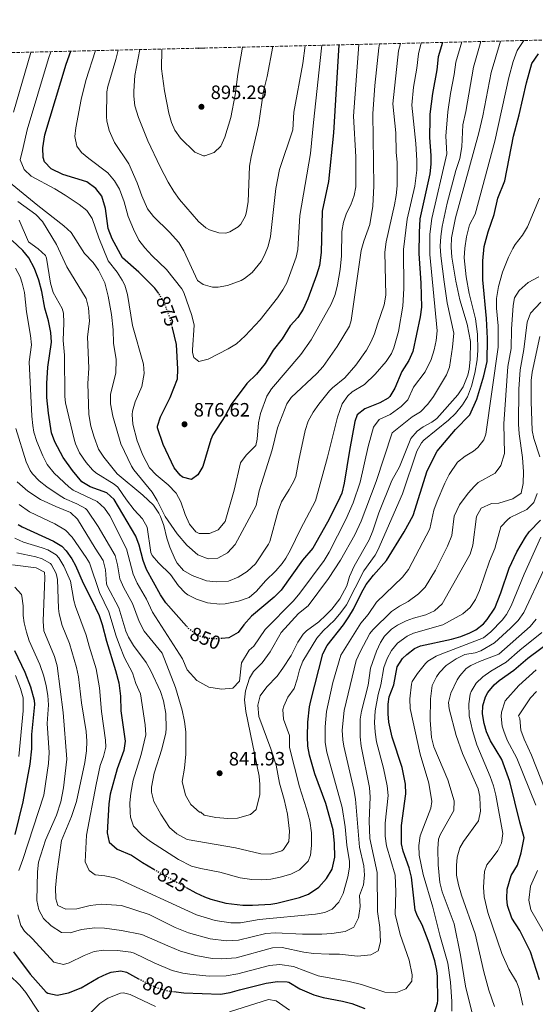
# Model space of a CAD drawing. Units: metres. Extents: x 661974 to 665439, y 4732646 to 4735040.
# Drawn here: x 664669 to 664936, y 4734530 to 4735040 of the extents above; entities that cross this region are included whole.
import ezdxf
from ezdxf.enums import TextEntityAlignment as Align

# ---------------------------------------------------------------- set-up
doc = ezdxf.new("R2010")
doc.units = ezdxf.units.M
doc.header["$MEASUREMENT"] = 0
doc.linetypes.add('DGN Style 3', pattern=[2.435891, 1.739922, -0.695969])
doc.linetypes.add('DGN Style 5', pattern=[1.217945, 0.521977, -0.695969])
for name, color, linetype, lineweight in [('Cota de curva de nivel directora', 7, 'Continuous', 0), ('Cota de punto acotado terreno', 7, 'Continuous', 0), ('Curva de nivel directora', 30, 'Continuous', 30), ('Curva de nivel directora no vista', 30, 'DGN Style 5', 30), ('Curva de nivel intermedia', 30, 'Continuous', 0), ('Punto acotado terreno (símbolo)', 7, 'Continuous', 0), ('Zona arbolada', 92, 'DGN Style 3', 0)]:
    doc.layers.add(name, color=color, linetype=linetype, lineweight=lineweight)
doc.styles.add('Style-Arial', font='arial.ttf')

# ---------------------------------------------------------------- blocks, each defined once
blk = doc.blocks.new('5PATER')
at = {"layer": 'Punto acotado terreno (símbolo)', "linetype": 'Continuous', "lineweight": 0}
h = blk.add_hatch(color=51, dxfattribs=at)
edge = h.paths.add_edge_path()
edge.add_ellipse((0, 0), major_axis=(-0.11, -0.111), ratio=0.999422, start_angle=0, end_angle=360)

msp = doc.modelspace()

# ---------------------------------------------------------------- linework, layer by layer
at = {"layer": 'Curva de nivel directora', "color": 30, "linetype": 'Continuous', "lineweight": 30, "flags": 128}
for points, elevation in [([(664834.62, 4735026.71), (664831.81, 4734981.24), (664829.29, 4734956.04), (664825.95, 4734940.68), (664825.36, 4734919.23), (664824.51, 4734912.52), (664823.08, 4734907.6), (664818.44, 4734895.26), (664816.08, 4734889.92), (664813.39, 4734885.7), (664809.43, 4734881.41), (664805.3, 4734874.71), (664800.61, 4734868.77), (664796.35, 4734861.8), (664791.92, 4734856.4), (664786.87, 4734851.54), (664778.85, 4734840.76), (664775.8, 4734834.83), (664769.26, 4734824.9), (664768.27, 4734822.61), (664764.15, 4734808.62), (664761.59, 4734804.28), (664758.28, 4734801.91), (664753.62, 4734803.13), (664752.48, 4734804.07), (664749.37, 4734807.91), (664743.66, 4734819.99), (664740.65, 4734828.68), (664740.62, 4734829.44), (664742.27, 4734834.24), (664747.29, 4734844.21), (664750.97, 4734853.91), (664751.24, 4734858.9), (664750.49, 4734871.74), (664748.4, 4734880.29)], 875), ([(664765.26, 4735025.07), (664762.01, 4735024.86), (664761.82, 4735024.99)], 900), ([(664888.19, 4735027.98), (664886.01, 4735020.51), (664885.24, 4735013.71), (664882.99, 4735001.61), (664881.73, 4734990.83), (664881.74, 4734988.66), (664881.43, 4734978.77), (664882.19, 4734969.56), (664882.24, 4734965.04), (664881.73, 4734960.06), (664876.56, 4734936.68), (664876.13, 4734929.65), (664875.95, 4734918.84), (664877.02, 4734903.51), (664877.39, 4734891.04), (664876.74, 4734886.07), (664872.87, 4734868.01), (664870.81, 4734863.43), (664867.14, 4734857.77), (664863.56, 4734849.11), (664861.06, 4734844.77), (664860.16, 4734843.91), (664855.72, 4734841.61), (664847.96, 4734838.44), (664844, 4734835.41), (664842.85, 4734831.87), (664840.02, 4734816.9), (664837.31, 4734799.94), (664836.15, 4734794.81), (664834.12, 4734790.24), (664828.68, 4734779.84), (664821.17, 4734766.4), (664815.74, 4734760.1), (664804.68, 4734744.62), (664801.14, 4734741.08), (664789.43, 4734731.16), (664785.35, 4734726.77), (664782.44, 4734722.69), (664777.63, 4734719.97), (664773.93, 4734719.68)], 850), ([(664741.32, 4734898.15), (664739.24, 4734900.79), (664730.98, 4734909.07), (664722.55, 4734916.5), (664717.18, 4734926.41), (664715.19, 4734931.7), (664713.71, 4734942.05), (664711.84, 4734948.42), (664708.85, 4734952.44), (664704.15, 4734955.85), (664691.67, 4734959.57), (664685.7, 4734962.6), (664682.22, 4734966.19), (664681.47, 4734968.43), (664681.38, 4734973.4), (664682.33, 4734980.13), (664693.46, 4735016.8), (664695.9, 4735023.43)], 875), ([(664755.53, 4734590.86), (664760.48, 4734588.13), (664765, 4734586.02), (664768.38, 4734584.77), (664776, 4734582.77), (664784.83, 4734581.61), (664789.83, 4734581.64), (664799.44, 4734582.29), (664802.5, 4734582.78), (664814.28, 4734585.63), (664818.95, 4734587.38), (664824.3, 4734590.98), (664828.19, 4734595.41), (664831.12, 4734600.37), (664832.53, 4734606.47), (664832.35, 4734613.58), (664831.69, 4734620.74), (664827.77, 4734634.36), (664822.08, 4734649.62), (664819.36, 4734659.36), (664818.51, 4734663.98), (664818.33, 4734668.98), (664818.59, 4734676.35), (664819.46, 4734684.25), (664820.12, 4734687.43), (664826.3, 4734711.64), (664828.55, 4734716.08), (664836.92, 4734726.7), (664839.78, 4734730.81), (664842.19, 4734734.78), (664846.3, 4734743.25), (664848.79, 4734747.58), (664852.45, 4734752.35), (664859.22, 4734759.98), (664868.37, 4734774.87), (664873.02, 4734783.28), (664880.31, 4734806.35), (664885.54, 4734816.61), (664894.93, 4734827.82), (664902.39, 4734835.38), (664906.03, 4734843.36), (664909.59, 4734855.58), (664911.39, 4734862.99), (664911.48, 4734874.74), (664911.04, 4734885.18), (664909.09, 4734905.1), (664909.07, 4734915), (664909.84, 4734922.32), (664911.85, 4734929.98), (664915.02, 4734938.92), (664916.92, 4734947.33), (664920.56, 4734956.29), (664924.98, 4734979.46), (664928, 4734990.46), (664931.67, 4735007.1), (664934.52, 4735017.08), (664938, 4735022.15)], 825), ([(664755.79, 4734726), (664744.99, 4734738.1), (664742.24, 4734742.28), (664734.99, 4734755.33), (664733.29, 4734760.03), (664731.21, 4734767.88), (664729.4, 4734772.54), (664718.21, 4734791.53), (664714.5, 4734794.92), (664705.79, 4734798.08), (664701.5, 4734800.66), (664696.62, 4734806.52), (664691.94, 4734813.28), (664687.54, 4734821.33), (664685.87, 4734826.03), (664684.3, 4734836.14), (664683.35, 4734844.22), (664683.4, 4734851.6), (664683.97, 4734859.99), (664685.74, 4734872.86), (664685.46, 4734877.87), (664684.27, 4734884), (664682.39, 4734890.53), (664680.86, 4734899.17), (664679.28, 4734905.01), (664677.02, 4734911.09), (664674.13, 4734916.52), (664670.99, 4734920.41), (664665.52, 4734925.51)], 850), ([(664884.1, 4734525.94), (664885.72, 4734530.91), (664885.86, 4734532.42), (664885.62, 4734544.86), (664885.34, 4734547.92), (664884.3, 4734552.82), (664881.36, 4734561.99), (664877.8, 4734571.51), (664875.38, 4734575.92), (664874.13, 4734579.03), (664872.15, 4734596.22), (664870.92, 4734601.06), (664867.86, 4734609.69), (664866.96, 4734613.42), (664866.94, 4734622.86), (664869.22, 4734639.34), (664869.02, 4734644.32), (664867.33, 4734652.91), (664862.11, 4734668.64), (664860.49, 4734676.4), (664860.03, 4734680.73), (664860.09, 4734685.72), (664860.71, 4734689.42), (664863, 4734695.67), (664864.77, 4734705.06), (664867.5, 4734709.2), (664869.79, 4734711.35), (664873.82, 4734714.52), (664876.89, 4734715.84), (664892.89, 4734719.37), (664897.69, 4734720.7), (664902.34, 4734722.53), (664905.52, 4734724.14), (664909.44, 4734727.26), (664911.38, 4734729.49), (664915.25, 4734735.29), (664918.41, 4734743.2), (664922.7, 4734755.98), (664926.64, 4734764.51), (664931.13, 4734772.05), (664933.14, 4734774.85), (664939.06, 4734780.89)], 800), ([(664668.57, 4734778.67), (664670.68, 4734777.44), (664686.92, 4734770.05), (664691.13, 4734767.37), (664693.48, 4734765.03), (664696.4, 4734760.92), (664698.25, 4734757.38), (664702.22, 4734748.22), (664706.58, 4734739.89), (664710.47, 4734731.55), (664712.08, 4734726.81), (664714.23, 4734718.22), (664718.98, 4734703.06), (664720.65, 4734696.66), (664721.51, 4734689.78), (664721.7, 4734682.2), (664723.99, 4734666.59), (664723.31, 4734661.67), (664719.78, 4734652.25), (664716.16, 4734639.08), (664715.53, 4734634.11), (664714.63, 4734619.1), (664715.74, 4734614.24), (664719.8, 4734610.72), (664727.31, 4734607.49), (664732.97, 4734603.75), (664738.79, 4734600.31)], 825), ([(664938.52, 4734543.03), (664933.85, 4734557.5), (664928.21, 4734568.62), (664924.22, 4734574.98), (664921.86, 4734581.43), (664921.53, 4734585.18), (664921.66, 4734590.03), (664923.87, 4734596.97), (664927.07, 4734602.35), (664929.02, 4734608.73), (664930.6, 4734616.47), (664928.22, 4734624.7), (664923.18, 4734645.73), (664919.04, 4734657.01), (664913.02, 4734666.72), (664911.04, 4734671.31), (664909.73, 4734675.69), (664908.99, 4734680.67), (664909.18, 4734684.77), (664910.54, 4734689.54), (664911.74, 4734691.64), (664914.92, 4734695.58), (664917.58, 4734697.94), (664925.22, 4734703.26), (664932.49, 4734709.52), (664945.8, 4734719.5)], 775), ([(664666.6, 4734713.35), (664672.03, 4734702.18), (664675.01, 4734694.63), (664676.84, 4734687.76), (664676.95, 4734685.51), (664675.48, 4734669.91), (664675.46, 4734662.6), (664674.56, 4734654.66), (664671.06, 4734635.08), (664666.87, 4734618.2)], 800), ([(664666.2, 4734557.49), (664674.83, 4734546.05), (664683.12, 4734536.76), (664683.87, 4734536.15), (664688.8, 4734535.1), (664694.55, 4734536.29), (664701.11, 4734538.92), (664709.98, 4734544.08), (664714.5, 4734546.23), (664716.69, 4734547.05), (664721.76, 4734547.78), (664724.68, 4734547.04), (664730.8, 4734543.65)], 800), ([(664748.9, 4734537.03), (664754.41, 4734536.3), (664773.37, 4734535.58), (664778.26, 4734536.46), (664783.08, 4734537.93), (664796.98, 4734541.34), (664802.77, 4734542.25), (664807.77, 4734542.1), (664808.72, 4734541.8), (664814.31, 4734538.4), (664821.6, 4734535.24), (664826.42, 4734533.91), (664836.47, 4734532.06), (664841.31, 4734530.8), (664848.1, 4734528.22)], 800)]:
    msp.add_lwpolyline(points, dxfattribs=dict(at, elevation=elevation))
at = {"layer": 'Curva de nivel directora no vista', "color": 30, "linetype": 'DGN Style 5', "lineweight": 30, "flags": 128}
for points, elevation in [([(664748.4, 4734880.29), (664747.1, 4734885.59), (664744.01, 4734893.64), (664741.47, 4734897.96), (664741.32, 4734898.15)], 875), ([(664773.93, 4734719.68), (664771.1, 4734719.46), (664765.42, 4734719.76), (664760.75, 4734721.65), (664756.79, 4734724.88), (664755.79, 4734726)], 850), ([(664738.79, 4734600.31), (664743.98, 4734597.24), (664755.53, 4734590.86)], 825), ([(664730.8, 4734543.65), (664731.99, 4734542.99), (664740.52, 4734538.89), (664745.34, 4734537.51), (664748.9, 4734537.03)], 800)]:
    msp.add_lwpolyline(points, dxfattribs=dict(at, elevation=elevation))
at = {"layer": 'Curva de nivel intermedia', "color": 30, "linetype": 'Continuous', "lineweight": 0, "flags": 128}
for points, elevation in [([(664930.35, 4735028.98), (664926.89, 4735023.75), (664924.81, 4735018.07), (664922.54, 4735009.78), (664915.37, 4734976.91), (664905.19, 4734939.19), (664902.17, 4734933.61), (664900.74, 4734927.41), (664899.86, 4734921.47), (664899.45, 4734916.49), (664900.46, 4734906.65), (664902.03, 4734898.05), (664905.28, 4734885.02), (664906.35, 4734877.1), (664906.51, 4734868.76), (664906.13, 4734863.77), (664905.04, 4734856.91), (664903.24, 4734850.22), (664901.14, 4734844.71), (664898.57, 4734840.43), (664894.92, 4734835.98), (664891.37, 4734832.49), (664878.65, 4734822.25), (664877.41, 4734820.86), (664874.92, 4734816.54), (664867.46, 4734794.54), (664854.75, 4734765.31), (664853.33, 4734762.82), (664847.49, 4734754.68), (664838.46, 4734737.13), (664835.65, 4734733), (664832.39, 4734729.18), (664826.54, 4734723.57), (664823.19, 4734719.88), (664815.9, 4734707.97), (664814.21, 4734703.44), (664813.05, 4734698.52), (664811.37, 4734693.83), (664808.23, 4734689.2), (664806.03, 4734684.71), (664805.59, 4734682.86), (664805.88, 4734677.83), (664809.02, 4734669.48), (664808.98, 4734663.29), (664814.18, 4734642.98), (664817.87, 4734631.54), (664819.49, 4734625.3), (664820.49, 4734619.12), (664820.48, 4734612.48), (664819.9, 4734607.51), (664818.61, 4734604.48), (664814.14, 4734599.97), (664809.71, 4734597.75), (664804.23, 4734596.14), (664799.33, 4734595.22), (664794.52, 4734594.76), (664789.53, 4734594.91), (664783.44, 4734595.91), (664772.9, 4734598.73), (664763.08, 4734600.61), (664758.25, 4734601.93), (664751.61, 4734605.28), (664737.13, 4734614.69), (664732.7, 4734617.96), (664728.3, 4734622.48), (664726.73, 4734627.22), (664726.5, 4734629.63), (664726.4, 4734634.65), (664726.9, 4734639.63), (664728.13, 4734646.29), (664732.23, 4734659.64), (664734.58, 4734669.8), (664734.27, 4734674.89), (664731.86, 4734690.97), (664729.41, 4734696.31), (664727.76, 4734701.94), (664723.63, 4734709.58), (664721, 4734716.15), (664719.31, 4734720.85), (664715.55, 4734733.48), (664710.62, 4734743.34), (664705.42, 4734758.7), (664703.81, 4734761.59), (664696.52, 4734772.07), (664693.08, 4734775.74), (664687.52, 4734778.95), (664674.35, 4734785.07), (664669.12, 4734788.9)], 830), ([(664855.7, 4735027.21), (664855.24, 4735025.25), (664853.29, 4735005.71), (664852.23, 4734991.04), (664852.72, 4734953.72), (664852.11, 4734943.31), (664850.69, 4734933.8), (664847.55, 4734925.21), (664846.19, 4734920.27), (664840.95, 4734884.12), (664840.12, 4734881.24), (664833.72, 4734870.75), (664826.45, 4734860.4), (664823.14, 4734856.65), (664809.81, 4734844.28), (664807.57, 4734840.95), (664802.82, 4734828.53), (664800.06, 4734817.14), (664793.29, 4734796.07), (664791.7, 4734788.46), (664780.93, 4734768.29), (664776.87, 4734763.88), (664772, 4734761.1), (664766.99, 4734760.88), (664761.56, 4734762.98), (664755.95, 4734767.88), (664750.9, 4734773.77), (664744.66, 4734782.67), (664740.48, 4734790.99), (664737.9, 4734795.27), (664728.36, 4734806.93), (664727.25, 4734808.7), (664721.73, 4734820.26), (664717.53, 4734834.57), (664716.28, 4734840.95), (664716.41, 4734845.96), (664719.1, 4734856.86), (664719.33, 4734863.9), (664717.97, 4734872.42), (664717.66, 4734879.38), (664716.85, 4734887.15), (664715.18, 4734896.73), (664713.37, 4734903.63), (664710.18, 4734910.09), (664707.34, 4734914.19), (664702.83, 4734918.77), (664695.96, 4734929.68), (664692.29, 4734933.08), (664678.75, 4734943.54), (664663.58, 4734955.97)], 865), ([(664898.19, 4735028.22), (664895.14, 4735017.83), (664894.31, 4735011.41), (664892.34, 4735001.6), (664890.99, 4734992.15), (664889.97, 4734979.56), (664890.51, 4734970.4), (664882.72, 4734936.88), (664881.74, 4734928.76), (664881.67, 4734918.22), (664885.49, 4734878.75), (664885, 4734873.81), (664883.9, 4734868.88), (664882.38, 4734863.97), (664879.28, 4734857.52), (664873.21, 4734849.63), (664870.29, 4734843.14), (664866.79, 4734839.56), (664861.12, 4734835.42), (664855.49, 4734832.97), (664852.54, 4734828.93), (664849.83, 4734818.94), (664845.57, 4734800.44), (664841.99, 4734789.89), (664838.16, 4734781.22), (664829.58, 4734764.21), (664827.04, 4734759.9), (664814.39, 4734743.01), (664811.18, 4734739.18), (664796.36, 4734724.3), (664790.63, 4734715.6), (664788.13, 4734713.52), (664784.13, 4734706.96), (664783.12, 4734697.52), (664779.69, 4734693.92), (664773.83, 4734693.34), (664767.32, 4734694.47), (664761.12, 4734697.86), (664756.05, 4734703.38), (664753.57, 4734709.08), (664738.12, 4734733.23), (664735.04, 4734739.99), (664730.1, 4734748.32), (664728.09, 4734752.88), (664724.73, 4734766.05), (664716.09, 4734783.08), (664713.18, 4734787.12), (664709.41, 4734790.42), (664697.04, 4734796.39), (664694.76, 4734798.04), (664687.2, 4734805.24), (664683.61, 4734809.61), (664681.29, 4734814.04), (664678.28, 4734821.55), (664676.76, 4734826.31), (664676.09, 4734829.74), (664675.57, 4734834.71), (664674.25, 4734862.73), (664675.42, 4734871.49), (664674.93, 4734876.45), (664672.86, 4734888.66), (664671.77, 4734898.56), (664670.71, 4734903.45), (664669.57, 4734906.66), (664667.26, 4734911.14)], 845), ([(664908.12, 4735028.46), (664904.27, 4735015.15), (664900.25, 4734992.2), (664898.72, 4734985.34), (664898.21, 4734973.97), (664897.29, 4734967.86), (664895.1, 4734961.72), (664890.6, 4734944.87), (664888.06, 4734932.81), (664887.33, 4734927.59), (664887.09, 4734922.59), (664887.4, 4734917.59), (664889.07, 4734904.18), (664890.66, 4734893.31), (664894.05, 4734877.57), (664893.46, 4734870.28), (664891.9, 4734859.92), (664890.36, 4734855.95), (664883.62, 4734844.87), (664880.68, 4734840.85), (664876.87, 4734836.83), (664872.52, 4734834.36), (664862.24, 4734825.98), (664853.83, 4734800.93), (664846.15, 4734780.26), (664842.81, 4734773.18), (664835.41, 4734760.13), (664829.21, 4734750.71), (664818.64, 4734736.48), (664813.71, 4734732.64), (664804.78, 4734722.73), (664799, 4734712.8), (664794.92, 4734706.96), (664790.41, 4734702.59), (664788.35, 4734699.14), (664786.19, 4734692.55), (664785.65, 4734687.96), (664786.5, 4734681.83), (664793.31, 4734648.46), (664793.65, 4734644.03), (664793.6, 4734638.9), (664791.8, 4734631.16), (664788.77, 4734628.51), (664782.1, 4734626.77), (664777.05, 4734626.55), (664770.83, 4734627), (664764.93, 4734628.27), (664763.2, 4734629.75), (664762.39, 4734629.78), (664758.02, 4734633.74), (664755.15, 4734638.54), (664753.53, 4734645.62), (664754.72, 4734652.47), (664755.36, 4734659.79), (664755.32, 4734671.27), (664754.68, 4734676.65), (664753.43, 4734682.51), (664749.97, 4734694.21), (664743.06, 4734712.13), (664733.84, 4734723.43), (664731.25, 4734728.35), (664727.83, 4734737.7), (664723.23, 4734745.87), (664721.19, 4734750.42), (664720.07, 4734757.8), (664718.8, 4734762.63), (664709.95, 4734777.6), (664704.33, 4734785.93), (664703.42, 4734786.86), (664699, 4734789.28), (664692.57, 4734792.11), (664689.8, 4734793.71), (664683.38, 4734798.09), (664679.5, 4734801.21), (664676, 4734804.85), (664674.79, 4734806.55), (664672.75, 4734811.1), (664667.27, 4734828.29)], 840), ([(664918.32, 4735028.7), (664918.24, 4735028.56), (664913.41, 4735012.46), (664909.08, 4734990), (664907.04, 4734981.13), (664895.03, 4734937.27), (664892.97, 4734926.97), (664892.75, 4734921.99), (664893.12, 4734916.97), (664895.1, 4734904.52), (664897.24, 4734894.75), (664900.99, 4734882.31), (664902.7, 4734873.32), (664902.61, 4734863.95), (664902.11, 4734858.97), (664901.41, 4734855.88), (664898.92, 4734849.89), (664896.23, 4734845.69), (664885.36, 4734833.36), (664882.75, 4734831.48), (664878.25, 4734829.15), (664875.12, 4734826.83), (664871.93, 4734823.04), (664865.94, 4734808.46), (664862.09, 4734801.43), (664855.32, 4734784.59), (664852.17, 4734775.27), (664850.28, 4734770.64), (664842.53, 4734757), (664840.17, 4734751.7), (664838.77, 4734746.9), (664835.05, 4734740.07), (664830.96, 4734734.82), (664827.86, 4734731.65), (664824.17, 4734728.29), (664817.82, 4734723.68), (664816.12, 4734721.83), (664813.33, 4734717.67), (664809.89, 4734710.92), (664805.5, 4734704.29), (664802.61, 4734700.22), (664797.26, 4734694.57), (664793.88, 4734689.99), (664792.6, 4734685.17), (664793.17, 4734679.3), (664799.44, 4734662.6), (664802.11, 4734654.03), (664803.89, 4734644.77), (664806.28, 4734636.34), (664807.97, 4734628.71), (664809.03, 4734620), (664808.67, 4734614.65), (664805.93, 4734610.44), (664805.13, 4734609.87), (664799.22, 4734608.14), (664794.22, 4734608.21), (664781.12, 4734611.35), (664756.01, 4734615.73), (664750.74, 4734618.65), (664746.94, 4734621.88), (664742.34, 4734628.76), (664738.82, 4734635.34), (664737.63, 4734640.18), (664737.64, 4734642.8), (664739.05, 4734650.03), (664742.95, 4734662.39), (664744.94, 4734670.83), (664745.17, 4734673), (664745.01, 4734680.88), (664743.88, 4734687.46), (664742.21, 4734692.16), (664737.3, 4734702.84), (664734.87, 4734707.21), (664728.27, 4734716.09), (664725.72, 4734720.39), (664724.38, 4734723.48), (664720.63, 4734735.41), (664714.65, 4734746.79), (664714.29, 4734747.97), (664713.75, 4734755.14), (664712.59, 4734760.01), (664708.39, 4734766.37), (664699.24, 4734781.43), (664695.6, 4734784.88), (664688.11, 4734787.84), (664680.13, 4734791.47), (664673.5, 4734795.87), (664668.03, 4734800.64)], 835), ([(664866.47, 4735027.47), (664865.49, 4735023.67), (664862.46, 4734996.23), (664864.02, 4734981.26), (664864.22, 4734970.98), (664864.84, 4734966.02), (664864.69, 4734953.85), (664864.22, 4734948.85), (664863.35, 4734943.93), (664859, 4734924.8), (664858.4, 4734919.54), (664858.82, 4734897.22), (664858.08, 4734892.27), (664854.55, 4734882.31), (664853.12, 4734877.3), (664851.39, 4734873.19), (664848.88, 4734868.84), (664843.33, 4734861.1), (664837.7, 4734854.52), (664831.22, 4734849.29), (664829.8, 4734847.73), (664824.15, 4734840.79), (664821.24, 4734836.7), (664818.72, 4734832.03), (664817.16, 4734827.28), (664813.78, 4734811.93), (664812.27, 4734803.5), (664811.32, 4734801.01), (664808.89, 4734796.62), (664804.95, 4734790.39), (664803.12, 4734785.73), (664798.93, 4734769.75), (664798.21, 4734768.39), (664791.46, 4734758.27), (664787.04, 4734754.35), (664782.41, 4734751.43), (664777.47, 4734749.24), (664771.04, 4734748.99), (664766.05, 4734749.42), (664758.69, 4734752.27), (664754.09, 4734754.78), (664750.88, 4734758.61), (664749.82, 4734760.57), (664747.13, 4734766.84), (664745.55, 4734771.58), (664744, 4734778.11), (664742.23, 4734782.8), (664741.43, 4734784.5), (664738.59, 4734788.61), (664733.05, 4734793.72), (664719.89, 4734804.85), (664712.97, 4734813.49), (664710.13, 4734817.61), (664707.85, 4734823.72), (664706.12, 4734829.5), (664705.07, 4734835.43), (664704.61, 4734851.54), (664705.17, 4734859.47), (664704.43, 4734875.72), (664705.45, 4734883.85), (664704.98, 4734890.61), (664703.71, 4734895.45), (664693.69, 4734911.82), (664688.45, 4734923.42), (664681.2, 4734935.41), (664677.69, 4734938.97), (664668.43, 4734945.65)], 860), ([(664877.28, 4735027.73), (664875.75, 4735022.09), (664875.01, 4735014.65), (664873.31, 4735004.8), (664872.32, 4734995.49), (664874.46, 4734975.65), (664874.96, 4734966.92), (664874.93, 4734961.92), (664873.9, 4734953.57), (664869.93, 4734936.63), (664868.09, 4734920.93), (664868.23, 4734900.75), (664867.63, 4734891.53), (664865.38, 4734878.49), (664863.12, 4734869.92), (664861.85, 4734867.07), (664859.07, 4734862.89), (664853.43, 4734856.31), (664847.84, 4734851.1), (664841.48, 4734847.24), (664839.18, 4734845.13), (664836.32, 4734841.01), (664833.9, 4734834.08), (664828.77, 4734813.39), (664822.49, 4734790.86), (664814.73, 4734776.26), (664809.63, 4734765.47), (664807.18, 4734761.11), (664805.27, 4734758.42), (664801.95, 4734754.67), (664796.57, 4734749.4), (664792.02, 4734744.13), (664788.23, 4734740.87), (664782.59, 4734739), (664775.65, 4734737.59), (664773, 4734737.4), (664766.58, 4734738.12), (664760.94, 4734739.96), (664756.45, 4734742.14), (664755.02, 4734743.22), (664751.59, 4734746.85), (664747.47, 4734752.73), (664741.2, 4734758.73), (664737.89, 4734762.48), (664737.22, 4734764.14), (664735.35, 4734777.15), (664733.01, 4734781.6), (664728.57, 4734786.17), (664724.59, 4734791.37), (664720.19, 4734797.86), (664718.33, 4734799.5), (664708.8, 4734805.4), (664707.01, 4734806.85), (664703.73, 4734810.65), (664700.36, 4734815.72), (664698.32, 4734820.26), (664697.53, 4734822.79), (664693.07, 4734841.5), (664692.74, 4734844.76), (664692.61, 4734866.15), (664691.88, 4734873.72), (664692.24, 4734883), (664692.06, 4734888), (664691.38, 4734890.35), (664686.72, 4734898.62), (664685.26, 4734903.4), (664683.21, 4734916.41), (664682.67, 4734917.7), (664678.84, 4734921.13), (664673.86, 4734924.81), (664669.04, 4734936.05)], 855), ([(664845.01, 4735026.96), (664844.98, 4735026.83), (664842.25, 4734989.81), (664843.34, 4734968.77), (664843.44, 4734953.25), (664842.53, 4734948.77), (664840.71, 4734944.04), (664838.46, 4734939.57), (664836.97, 4734935.03), (664836.15, 4734930.11), (664835.87, 4734917.6), (664835.23, 4734910.44), (664833.94, 4734902.52), (664832.72, 4734897.66), (664830.64, 4734892.58), (664820.3, 4734874.12), (664814.89, 4734866.51), (664799.65, 4734848.79), (664797.26, 4734844.97), (664794.04, 4734836), (664792.96, 4734831.13), (664792.34, 4734822.72), (664791.57, 4734819.43), (664786.6, 4734814.54), (664783.58, 4734810.56), (664780.39, 4734796.37), (664775.68, 4734780.23), (664772.13, 4734775.87), (664767.56, 4734773.9), (664762.3, 4734773.88), (664760.47, 4734774.77), (664757.24, 4734778.72), (664755.04, 4734783.74), (664752.75, 4734790.37), (664750.29, 4734794.74), (664746.19, 4734799.11), (664739.97, 4734804.32), (664736.56, 4734807.98), (664733.11, 4734814.55), (664730.12, 4734821.81), (664727.99, 4734830.45), (664727.66, 4734835.43), (664727.82, 4734837.15), (664729.12, 4734842.02), (664732.66, 4734849.95), (664733.72, 4734856.63), (664733.39, 4734861.62), (664727.68, 4734881.61), (664725.18, 4734897.59), (664723.73, 4734902.39), (664722.47, 4734904.91), (664719.74, 4734909.09), (664715.13, 4734915.03), (664710.37, 4734926.97), (664706.87, 4734936.96), (664704.09, 4734940.95), (664700.13, 4734944.16), (664692.93, 4734948.96), (664687.54, 4734952.22), (664675.34, 4734958.76), (664671.63, 4734962.23), (664669.57, 4734967.25), (664671.11, 4734973.56), (664673.2, 4734982.79), (664684.25, 4735019.74), (664685.48, 4735023.18)], 870), ([(664825.79, 4735026.5), (664825.6, 4735025.06), (664821.51, 4734986.58), (664819.88, 4734970.46), (664814.44, 4734938.41), (664813.35, 4734920.84), (664812.43, 4734916.86), (664807.61, 4734903.67), (664805.6, 4734899.91), (664802.74, 4734895.8), (664793.83, 4734884.53), (664786.16, 4734876.19), (664781.52, 4734872.08), (664777.27, 4734869.45), (664766.93, 4734864.07), (664762.07, 4734862.92), (664759.51, 4734865), (664758.85, 4734867.65), (664758.85, 4734868.87), (664759.6, 4734881.72), (664758.55, 4734886.64), (664754.4, 4734898.6), (664753.33, 4734900.5), (664745.27, 4734910.54), (664737.98, 4734917.57), (664734.08, 4734921.8), (664731.02, 4734925.76), (664728.2, 4734931.38), (664725.5, 4734937.97), (664723.43, 4734945.56), (664721, 4734952.07), (664718.45, 4734956.37), (664714.97, 4734960.55), (664705.08, 4734967.9), (664701.28, 4734971.09), (664698.92, 4734974.32), (664697.85, 4734979.29), (664698.39, 4734983.74), (664701.12, 4734998.49), (664703.57, 4735008.2), (664708.58, 4735023.73)], 880), ([(664817.08, 4735026.3), (664815.97, 4735017.1), (664811.2, 4734991.92), (664810.71, 4734982.79), (664803.9, 4734962.2), (664802.04, 4734952.35), (664799.27, 4734927.58), (664797.98, 4734922.51), (664796.14, 4734917.85), (664794.35, 4734914.63), (664789.76, 4734908.93), (664785.81, 4734905.87), (664784.05, 4734904.89), (664776.9, 4734902.2), (664772.02, 4734901.35), (664769.19, 4734901.42), (664764.27, 4734902.8), (664761.44, 4734904.88), (664754.25, 4734920.16), (664751.71, 4734924.47), (664746.91, 4734929.79), (664738.6, 4734937.98), (664735.58, 4734941.97), (664732.54, 4734948.55), (664730.18, 4734955.28), (664725.79, 4734965.25), (664718.48, 4734976.22), (664715.61, 4734982.44), (664714.45, 4734987.34), (664714.33, 4734989.54), (664714.55, 4735002.34), (664715.02, 4735005.19), (664719.08, 4735019.11), (664720.39, 4735024.01)], 885), ([(664800.32, 4735025.9), (664797.5, 4735010.28), (664795.51, 4735002.68), (664793.06, 4734985.09), (664789.2, 4734968.87), (664788.39, 4734963.93), (664787.55, 4734945.47), (664786.81, 4734940.55), (664786.18, 4734938.34), (664783.8, 4734934.01), (664782.42, 4734932.59), (664778.09, 4734929.94), (664776.03, 4734929.36), (664772.44, 4734929.43), (664767.68, 4734930.96), (664765.78, 4734932.11), (664761.97, 4734935.4), (664752.14, 4734946.8), (664749.18, 4734950.83), (664746.2, 4734955.75), (664742.02, 4734963.61), (664735.7, 4734977.05), (664730.9, 4734989.17), (664728.93, 4734995.23), (664728.36, 4735000.22), (664728.4, 4735002.74), (664729.04, 4735010.81), (664731.54, 4735024.27)], 890), ([(664784.75, 4735025.53), (664782.22, 4735011.6), (664780.86, 4735000.86), (664778.67, 4734989.1), (664775.56, 4734978.95), (664773.46, 4734974.31), (664770.07, 4734971.03), (664765.27, 4734969.29), (664764.43, 4734969.33), (664760.06, 4734971.28), (664752.6, 4734978.52), (664749.6, 4734982.57), (664747.86, 4734986.55), (664746.61, 4734991.4), (664744.4, 4735002.89), (664742.84, 4735014.39), (664742.96, 4735024.54)], 895), ([(664666.1, 4734991.94), (664675.04, 4735022.69), (664675.12, 4735022.93)], 865), ([(664922.39, 4734916.91), (664924.62, 4734921.39), (664925.84, 4734923.45), (664929.66, 4734928.29), (664932.18, 4734932.61), (664938.51, 4734947.35)], 820), ([(664666.9, 4734771.48), (664671.39, 4734769.38), (664681.06, 4734766.59), (664683.92, 4734765.44), (664688.26, 4734762.89), (664689.69, 4734761.35), (664692.15, 4734756.99), (664695.58, 4734749.21), (664697.36, 4734739.35), (664698.22, 4734736.13), (664703.85, 4734721.32), (664705.28, 4734715.59), (664708.91, 4734703.88), (664710.75, 4734694.05), (664711.73, 4734681.9), (664713.83, 4734666.99), (664713.91, 4734663.46), (664712.73, 4734658.65), (664711.1, 4734653.9), (664708.91, 4734644.15), (664704.02, 4734617.86), (664703.21, 4734604.19), (664705.3, 4734599.56), (664708.42, 4734597.45), (664713.39, 4734596.9), (664718.58, 4734595.81), (664720.97, 4734594.98), (664760.87, 4734576.66), (664770.6, 4734573.83), (664778.68, 4734572.54), (664783.7, 4734572.57), (664793.31, 4734574.31), (664822.47, 4734577.01), (664827.35, 4734577.88), (664831.06, 4734579.56), (664834.58, 4734583.23), (664836.74, 4734587.8), (664839.22, 4734596.28), (664840.02, 4734601.26), (664840.05, 4734604.21), (664838.76, 4734612.81), (664837.88, 4734622.25), (664836.28, 4734632.13), (664828.3, 4734660.86), (664827.54, 4734665.8), (664827.46, 4734673.93), (664828.15, 4734681.86), (664831.53, 4734696.79), (664835.53, 4734711.06), (664845.94, 4734727.5), (664849.79, 4734732.05), (664854.04, 4734738.43), (664867.5, 4734751.32), (664870.63, 4734755.32), (664881.64, 4734776.34), (664883.82, 4734786), (664885.49, 4734790.7), (664889.37, 4734799.93), (664891.75, 4734804.53), (664896.06, 4734810.88), (664899.91, 4734813.98), (664904.29, 4734816.52), (664906.46, 4734818.39), (664909.57, 4734822.46), (664910.64, 4734825.37), (664917.07, 4734870.3), (664917.14, 4734881.44), (664916.18, 4734890.51), (664916.26, 4734895.51), (664917.27, 4734901.73), (664919.3, 4734909.06), (664922.39, 4734916.91)], 820), ([(664901.49, 4734794.76), (664904.84, 4734798.5), (664906.74, 4734800.29), (664915.5, 4734805.12), (664918.52, 4734809.18), (664920.37, 4734815.26), (664919.97, 4734830.74), (664922.13, 4734860.31), (664923.73, 4734869.69), (664923.93, 4734879.69), (664924.78, 4734891.97), (664925.59, 4734895.91), (664927.92, 4734899.63), (664932.57, 4734903.73), (664938.06, 4734906.76)], 815), ([(664861.78, 4734724.47), (664865, 4734726.59), (664869.51, 4734728.8), (664873.21, 4734730.2), (664879.54, 4734731.87), (664884.05, 4734734.01), (664888.14, 4734737.52), (664902.48, 4734763.18), (664903.87, 4734767.98), (664905.79, 4734782.7), (664908.34, 4734786.97), (664913.54, 4734789.43), (664917.43, 4734789.71), (664924.64, 4734791.94), (664929.03, 4734794.88), (664929.94, 4734799.81), (664930.11, 4734805.77), (664929.65, 4734813.27), (664927.93, 4734825.54), (664927.66, 4734830.53), (664927.84, 4734848.69), (664928.37, 4734858.67), (664930.38, 4734869.09), (664932.01, 4734883.26), (664933.88, 4734887.89), (664939.12, 4734893.64)], 810), ([(664938.61, 4734813.53), (664935.59, 4734823.09), (664934.69, 4734827.28), (664934.06, 4734842.28), (664934.18, 4734853.07), (664934.6, 4734857.33), (664938.66, 4734875.79)], 805), ([(664667.79, 4734763.86), (664677.64, 4734761.84), (664680.91, 4734760.84), (664685.23, 4734758.38), (664685.9, 4734757.66), (664688.3, 4734753.17), (664688.93, 4734750.19), (664689.46, 4734735.18), (664689.85, 4734732.38), (664691.4, 4734726.28), (664695.22, 4734717.03), (664698.84, 4734704.71), (664699.79, 4734699.79), (664701.41, 4734686.43), (664703.69, 4734671.46), (664704.09, 4734666.48), (664703.96, 4734661.52), (664703.04, 4734655.42), (664698.73, 4734635.24), (664696.19, 4734627.61), (664690.92, 4734615.17), (664688.53, 4734597.92), (664687.96, 4734590.6), (664687.98, 4734584.93), (664689.06, 4734581.53), (664693.19, 4734579.61), (664698.92, 4734579.77), (664705.79, 4734581.59), (664711.66, 4734582.16), (664722.12, 4734581.5), (664736.39, 4734576.81), (664749.85, 4734570.2), (664756.75, 4734567.3), (664768.01, 4734564.22), (664776.38, 4734563.18), (664782.56, 4734563.53), (664796.79, 4734566.97), (664801.78, 4734567.46), (664815.76, 4734566.74), (664825.76, 4734566.64), (664830.96, 4734566.99), (664837.82, 4734568.14), (664842.31, 4734570.32), (664844.8, 4734575.05), (664845.59, 4734580.97), (664845.32, 4734586.61), (664847.33, 4734592.2), (664847.83, 4734597.2), (664847.58, 4734601.95), (664845.21, 4734611.67), (664843.14, 4734636.54), (664842.3, 4734641.47), (664837.14, 4734664.01), (664836.56, 4734667.22), (664836.28, 4734672.21), (664837.29, 4734682.4), (664843.55, 4734708.17), (664845.59, 4734712.73), (664850.6, 4734722.14), (664852.1, 4734724.19), (664861.77, 4734733.62), (664865.96, 4734736.29), (664870.51, 4734738.7), (664875.77, 4734742.67), (664879.26, 4734746.25), (664884.64, 4734754.97), (664890.75, 4734767.39), (664892.99, 4734772.96), (664894.33, 4734782.88), (664897.11, 4734788.78), (664901.49, 4734794.76)], 815), ([(664854.9, 4734690.61), (664856.36, 4734695.58), (664857.91, 4734704.64), (664859.58, 4734709.32), (664861.82, 4734713.41), (664865.01, 4734717.25), (664869.92, 4734720.83), (664873.2, 4734722.32), (664888.47, 4734726.69), (664898.79, 4734732.39), (664902.52, 4734735.62), (664905.3, 4734739.78), (664907.42, 4734744.52), (664912.59, 4734759.58), (664915.26, 4734766.25), (664918.46, 4734777.38), (664921.81, 4734781.08), (664923.34, 4734782.14), (664931.85, 4734786.42), (664935.51, 4734789.93), (664937.23, 4734794.63)], 805), ([(664876.71, 4734617.47), (664882.22, 4734631.86), (664882.8, 4734635.31), (664881.1, 4734644.85), (664876.61, 4734659.88), (664871.52, 4734683.5), (664871.31, 4734688.49), (664872.13, 4734696.03), (664872.61, 4734697.32), (664875.31, 4734701.53), (664879.4, 4734706.67), (664880.7, 4734707.9), (664884.98, 4734710.52), (664887.07, 4734711.41), (664909.46, 4734719.96), (664913.29, 4734723.16), (664919.05, 4734729.12), (664921.36, 4734732.13), (664923.81, 4734736.5), (664930.44, 4734752.83), (664939.15, 4734772.01)], 795), ([(664665.66, 4734757.82), (664677.91, 4734756.23), (664682.11, 4734753.98), (664682.29, 4734751.18), (664681.49, 4734728.62), (664681.86, 4734723.64), (664687.38, 4734710.34), (664688.77, 4734705.53), (664691.79, 4734681.31), (664693.75, 4734657.21), (664692.09, 4734642.35), (664690.66, 4734635.17), (664688.43, 4734628.31), (664682.79, 4734615.38), (664679.07, 4734603.92), (664678.5, 4734598.95), (664678.16, 4734584.09), (664679.26, 4734579.19), (664681.61, 4734574.79), (664685.65, 4734570.92), (664690.98, 4734567.56), (664695.43, 4734567.36), (664701.41, 4734569.09), (664708.3, 4734569.95), (664713.3, 4734569.78), (664722.12, 4734568.53), (664732.59, 4734566.59), (664746.02, 4734560.57), (664752.62, 4734557.94), (664760.51, 4734555.67), (664769.07, 4734554.03), (664774.07, 4734553.87), (664781.43, 4734554.49), (664800.27, 4734559.64), (664805.27, 4734559.85), (664816.5, 4734557.3), (664821.46, 4734556.64), (664829.5, 4734556.27), (664834.89, 4734556.42), (664844.27, 4734555.33), (664851.16, 4734555.99), (664854.95, 4734558.1), (664856.17, 4734562.69), (664855.72, 4734570.06), (664854.56, 4734578.38), (664854.45, 4734598.6), (664850.61, 4734616.2), (664850.27, 4734625.27), (664850.83, 4734637.63), (664850.37, 4734642.61), (664846.18, 4734663.86), (664845.59, 4734668.84), (664845.69, 4734677.98), (664846.3, 4734681.96), (664849.71, 4734695.49), (664851.05, 4734704.21), (664854.08, 4734713.1), (664856.14, 4734717.62), (664858.26, 4734720.88), (664861.78, 4734724.47)], 810), ([(664904.15, 4734523.78), (664900.19, 4734539.75), (664897.53, 4734555.9), (664894.27, 4734571.97), (664888.06, 4734588.61), (664886.83, 4734593.45), (664885.99, 4734602.53), (664885.8, 4734610.87), (664886.24, 4734615.86), (664886.99, 4734618.11), (664894.1, 4734630.65), (664894.34, 4734635.64), (664890.98, 4734646.52), (664883.67, 4734663.62), (664882.55, 4734668.5), (664881.8, 4734677.4), (664881.99, 4734688.46), (664882.9, 4734695.37), (664885.05, 4734699.85), (664886.76, 4734702.12), (664890.2, 4734705.74), (664895.29, 4734709.18), (664899.79, 4734711.31), (664905.07, 4734712.25), (664908.17, 4734713.19), (664915.2, 4734717.42), (664923.48, 4734724.9), (664927.47, 4734728.97), (664930.41, 4734733.04), (664940.54, 4734754.8)], 790), ([(664666.85, 4734746.15), (664670.22, 4734742.4), (664670.51, 4734741.6), (664671.13, 4734736.61), (664671.13, 4734731.58), (664671.6, 4734727.74), (664672.8, 4734722.89), (664674.23, 4734718.5), (664679.71, 4734706.26), (664681.89, 4734700.08), (664683.12, 4734695.17), (664683.91, 4734690.23), (664684.29, 4734685.27), (664683.64, 4734675.61), (664684.63, 4734660.64), (664684.19, 4734654.93), (664681.79, 4734638.6), (664671.06, 4734605.34), (664668.83, 4734599.7)], 805), ([(664915.12, 4734529.21), (664912.26, 4734537.77), (664909.58, 4734547.22), (664905.11, 4734566.82), (664898.07, 4734586.8), (664896.51, 4734592.24), (664895.57, 4734597.18), (664895.42, 4734602.23), (664895.87, 4734606.51), (664897.27, 4734611.32), (664899.09, 4734614.62), (664906.85, 4734625.33), (664907.89, 4734630.29), (664907.82, 4734633), (664907.58, 4734637.96), (664906.73, 4734641.86), (664898.68, 4734660.17), (664895.29, 4734669.41), (664891.71, 4734683.32), (664891.41, 4734686.5), (664892.61, 4734691.29), (664895.88, 4734698.19), (664897.2, 4734700.25), (664900.56, 4734704.05), (664902.92, 4734705.6), (664907.48, 4734707.66), (664917.34, 4734711.61), (664933.58, 4734725.82), (664936.74, 4734729.68)], 785), ([(664929.79, 4734530.01), (664927.93, 4734538.44), (664926.58, 4734542), (664922.51, 4734548.63), (664918.9, 4734556.63), (664911.73, 4734577.97), (664909.83, 4734586), (664909.4, 4734590.99), (664909.92, 4734599.15), (664911.14, 4734602.55), (664914.03, 4734605.94), (664916.9, 4734610.01), (664918.82, 4734613.74), (664919.41, 4734618.74), (664915.77, 4734638.56), (664914.56, 4734643.41), (664912.94, 4734648.27), (664905.93, 4734664.63), (664903.7, 4734671.98), (664902.07, 4734679.67), (664901.91, 4734685.82), (664902.55, 4734690.75), (664903.04, 4734692.19), (664905.65, 4734696.54), (664909.14, 4734699.8), (664913.24, 4734702.67), (664921.28, 4734707.44), (664928.27, 4734713.51), (664939.69, 4734722.66)], 780), ([(664936.54, 4734633.42), (664926.7, 4734657.8), (664921.8, 4734667.11), (664919.95, 4734671.75), (664919.17, 4734674.28), (664918.56, 4734679.27), (664918.73, 4734681.55), (664920.72, 4734687.32), (664927.77, 4734695.35), (664936.8, 4734703.48)], 770), ([(664667.11, 4734700.5), (664669.73, 4734693.74), (664671.15, 4734688.91), (664671.1, 4734682.25), (664668.96, 4734658.57)], 795), ([(664668.41, 4734576.71), (664670.01, 4734571.22), (664671.84, 4734568.18), (664675.93, 4734564.21), (664687.05, 4734552.16), (664691.96, 4734550.98), (664694.99, 4734551.83), (664702.71, 4734555.72), (664707.96, 4734557.66), (664712.92, 4734558.34), (664719.99, 4734558.31), (664726.88, 4734557.38), (664728.64, 4734556.82), (664739.01, 4734551.78), (664748.25, 4734547.97), (664753.84, 4734546.55), (664757.46, 4734545.99), (664767.43, 4734544.88), (664776.19, 4734545.18), (664782.26, 4734546.21), (664798.63, 4734550.49), (664804.02, 4734551.05), (664811.14, 4734549.97), (664823.85, 4734545.18), (664839.88, 4734542.15), (664846.26, 4734540.61), (664858.34, 4734536.71), (664864.16, 4734536.32), (664869.25, 4734538.38), (664872.4, 4734542.32), (664872.62, 4734545.6), (664870.93, 4734553.3), (664866.28, 4734566.48), (664863.79, 4734577.03), (664864.09, 4734588.64), (664863.65, 4734597.16), (664859.27, 4734612.35), (664858.56, 4734617.31), (664858.61, 4734624.07), (664860.03, 4734638.49), (664859.59, 4734643.45), (664857.7, 4734652.64), (664854.15, 4734666.25), (664853.37, 4734671.22), (664853.08, 4734676.21), (664853.42, 4734682.16), (664854.9, 4734690.61)], 805), ([(664936.83, 4734692.23), (664933.74, 4734688.97), (664927.54, 4734679.65), (664928.28, 4734678.32), (664928.84, 4734672.18), (664930.58, 4734667.49), (664934.38, 4734659.23), (664944.01, 4734634.83)], 765), ([(664893.04, 4734526.86), (664893.08, 4734531.84), (664892.31, 4734541.84), (664891.01, 4734551.69), (664886.86, 4734566.11), (664883.25, 4734580.67), (664878.2, 4734597.6), (664876.2, 4734607.48), (664875.99, 4734612.47), (664876.71, 4734617.47)], 795), ([(664943.77, 4734562.13), (664933.97, 4734579.27), (664932.99, 4734584.21), (664933.78, 4734591.46), (664937.5, 4734599.66)], 770), ([(664664.02, 4734545.53), (664669.39, 4734540.29), (664672.58, 4734536.44), (664679.31, 4734526.3)], 795), ([(664705.89, 4734525.9), (664710.8, 4734530.83), (664714.95, 4734533.53), (664721.47, 4734536.1), (664723.14, 4734536.28), (664726.57, 4734535.52), (664739.65, 4734529.23)], 795), ([(664777.95, 4734526.46), (664798.2, 4734532.95), (664802.11, 4734532.13), (664809.08, 4734527.32)], 795)]:
    msp.add_lwpolyline(points, dxfattribs=dict(at, elevation=elevation))
at = {"layer": 'Zona arbolada', "color": 92, "linetype": 'DGN Style 3', "lineweight": 0}
msp.add_polyline3d([(663092.11, 4734985.41, 701.05), (665383.67, 4735039.73, 653.34)], dxfattribs=at)

# ---------------------------------------------------------------- block references
at = {"layer": 'Punto acotado terreno (símbolo)', "color": 7, "linetype": 'Continuous', "lineweight": 0, "xscale": 10, "yscale": 10, "zscale": 10}
for p in [(664763.44, 4734994.68, 895.29), (664754.68, 4734830.44, 876.62), (664772.85, 4734649.94, 841.93)]:
    msp.add_blockref('5PATER', p, dxfattribs=at)

# ---------------------------------------------------------------- texts
at = {"layer": 'Cota de curva de nivel directora', "color": 7, "linetype": 'Continuous', "lineweight": 0, "style": 'Style-Arial'}
for s, rotation, p in [('875', 290.99, (664745.81, 4734888.96, 875)), ('850', 337.96, (664765.47, 4734719.74, 850)), ('825', 331.09, (664748.48, 4734594.75, 825)), ('800', 334.32, (664740.88, 4734538.72, 800))]:
    msp.add_text(s, height=7, rotation=rotation, dxfattribs=at).set_placement(p, align=Align.MIDDLE_CENTER)
at = {"layer": 'Cota de punto acotado terreno', "color": 7, "linetype": 'Continuous', "lineweight": 0, "style": 'Style-Arial'}
for s, p in [('895.29', (664768.22, 4734998.68, 895.29)), ('876.62', (664759.45, 4734834.44, 876.62)), ('841.93', (664777.62, 4734653.94, 841.93))]:
    msp.add_text(s, height=7, dxfattribs=at).set_placement(p)

doc.saveas('drawing.dxf')
